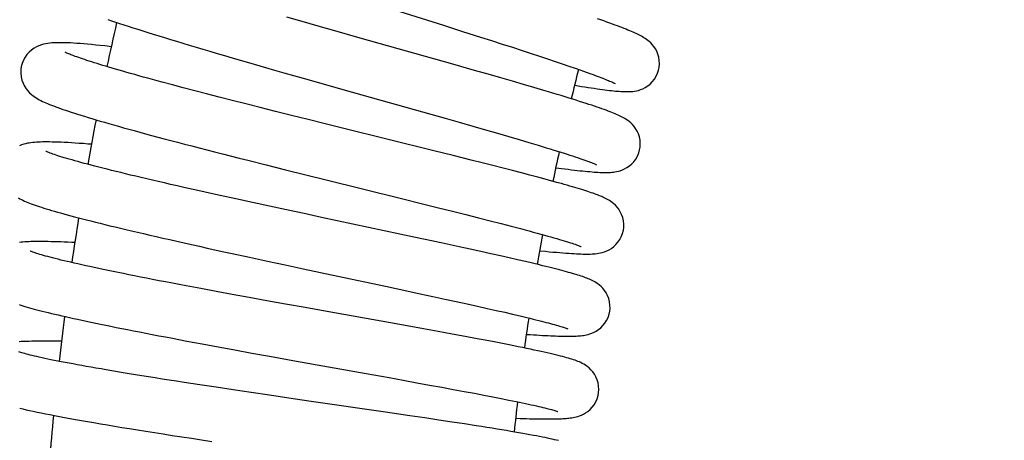
# Model space of a CAD drawing. Units: millimetres. Extents: x 3002 to 3816, y -40 to 914.
# Drawn here: x 3544 to 3581, y 753 to 769 of the extents above; entities that cross this region are included whole.
import ezdxf

# ---------------------------------------------------------------- set-up
doc = ezdxf.new("R2010")
doc.units = ezdxf.units.MM
doc.header["$LTSCALE"] = 3
doc.layers.get('0').update_dxf_attribs({"lineweight": 25})
doc.layers.add('GEOM', color=7, linetype='Continuous')
doc.styles.add('BUGNATESE (da DEFAULT-ISO)', font='arial.ttf')
doc.dimstyles.new('BUGNATESE (da DEFAULT-ISO)', dxfattribs={"dimscale": 3, "dimtxt": 2.5, "dimasz": 2.5, "dimexe": 3.175, "dimexo": 0, "dimgap": 0.762, "dimtad": 1, "dimrnd": 1e-08, "dimtxsty": 'BUGNATESE (da DEFAULT-ISO)', "dimcen": 0.09, "dimdle": 10, "dimclrd": 5, "dimclre": 5, "dimclrt": 5, "dimazin": 2, "dimtfac": 0.88, "dimtmove": 0, "dimatfit": 3, "dimfxl": 1, "dimtolj": 1, "dimtzin": 0, "dimlwd": 25, "dimlwe": 25, "dimarcsym": 0})

# ---------------------------------------------------------------- blocks, each defined once
blk = doc.blocks.new('_ArchTick')
at = {"color": 0, "linetype": 'ByBlock', "const_width": 0.15}
blk.add_lwpolyline([(-0.5, -0.5), (0.5, 0.5)], dxfattribs=at)
blk = doc.blocks.new('*D96')
at = {"color": 8, "lineweight": 25, "transparency": 16777216}
for p, q in [((3529.178, 266.066), (3529.178, 892.666)), ((3778.678, 596.566), (3778.678, 892.666)), ((3526.178, 889.666), (3781.678, 889.666))]:
    blk.add_line(p, q, dxfattribs=at)
at = {"layer": 'Defpoints', "color": 0, "transparency": 16777216}
for p in [(3778.678, 889.666), (3778.678, 596.566), (3529.178, 266.066)]:
    blk.add_point(p, dxfattribs=at)
at = {"color": 8, "lineweight": 25, "transparency": 16777216, "xscale": 3, "yscale": 3, "zscale": 3, "rotation": 180}
blk.add_blockref('_ArchTick', (3529.178, 889.666), dxfattribs=at)
at = {"color": 8, "lineweight": 25, "transparency": 16777216, "xscale": 3, "yscale": 3, "zscale": 3}
blk.add_blockref('_ArchTick', (3778.678, 889.666), dxfattribs=at)
at = {"transparency": 16777216, "insert": (3654.007, 913.396), "char_height": 21, "width": 84.47802, "attachment_point": 2, "style": 'BUGNATESE (da DEFAULT-ISO)'}
blk.add_mtext('\\A1;250', dxfattribs=at)

msp = doc.modelspace()

# ---------------------------------------------------------------- linework, layer by layer
at = {"layer": 'GEOM', "color": 7, "linetype": 'Continuous'}
for points in [[(3556.825, 769.755), (3560.094, 768.716), (3560.797, 768.492), (3561.455, 768.281), (3561.869, 768.149), (3562.263, 768.022), (3562.638, 767.901), (3562.992, 767.785), (3563.327, 767.676), (3563.643, 767.572), (3563.94, 767.474), (3564.22, 767.38), (3564.481, 767.292), (3564.726, 767.209), (3564.953, 767.131), (3565.164, 767.057), (3565.358, 766.988), (3565.536, 766.924), (3565.619, 766.894), (3565.698, 766.865), (3565.772, 766.837), (3565.843, 766.81), (3565.91, 766.784), (3565.973, 766.76), (3566.032, 766.736), (3566.088, 766.714), (3566.139, 766.693), (3566.187, 766.673), (3566.231, 766.655), (3566.272, 766.637), (3566.308, 766.621), (3566.34, 766.607), (3566.369, 766.593), (3566.393, 766.582), (3566.413, 766.572), (3566.429, 766.563), (3566.433, 766.562)], [(3547.685, 768.93), (3547.824, 768.883), (3547.969, 768.835), (3548.121, 768.785), (3548.279, 768.733), (3548.443, 768.68), (3548.613, 768.625), (3548.791, 768.569), (3548.975, 768.51), (3549.167, 768.45), (3549.365, 768.389), (3549.57, 768.325), (3549.782, 768.26), (3550.001, 768.193), (3550.227, 768.125), (3550.46, 768.054), (3550.699, 767.982), (3550.946, 767.909), (3551.199, 767.833), (3551.459, 767.756), (3551.727, 767.678), (3552.003, 767.597), (3552.287, 767.514), (3552.58, 767.428), (3552.882, 767.341), (3553.516, 767.158), (3553.849, 767.062), (3554.193, 766.964), (3554.907, 766.76), (3555.64, 766.552), (3556.372, 766.344), (3558.089, 765.86), (3559.311, 765.515), (3560.149, 765.278), (3560.674, 765.129), (3561.171, 764.987), (3561.642, 764.852), (3562.085, 764.724), (3562.501, 764.604), (3562.889, 764.49), (3563.25, 764.383), (3563.42, 764.333), (3563.584, 764.284), (3563.74, 764.237), (3563.89, 764.191), (3564.034, 764.147), (3564.171, 764.105), (3564.302, 764.064), (3564.426, 764.025), (3564.544, 763.988), (3564.657, 763.952), (3564.763, 763.918), (3564.863, 763.885), (3564.958, 763.854), (3565.046, 763.824), (3565.129, 763.796), (3565.207, 763.769), (3565.279, 763.744), (3565.346, 763.72), (3565.408, 763.698), (3565.465, 763.677), (3565.516, 763.657), (3565.563, 763.639), (3565.605, 763.623), (3565.643, 763.607), (3565.675, 763.594), (3565.703, 763.582), (3565.726, 763.571), (3565.745, 763.563), (3565.749, 763.561)], [(3567.338, 764.109), (3567.355, 764.212), (3567.362, 764.341), (3567.353, 764.467), (3567.329, 764.587), (3567.293, 764.7), (3567.246, 764.804), (3567.191, 764.897), (3567.132, 764.979), (3567.071, 765.049), (3567.012, 765.108), (3566.954, 765.157), (3566.899, 765.199), (3566.847, 765.235), (3566.796, 765.267), (3566.746, 765.296), (3566.697, 765.323), (3566.647, 765.348), (3566.596, 765.373), (3566.544, 765.397), (3566.49, 765.42), (3566.434, 765.445), (3566.374, 765.469), (3566.312, 765.494), (3566.246, 765.52), (3566.176, 765.546), (3566.103, 765.573), (3566.025, 765.601), (3565.943, 765.631), (3565.857, 765.661), (3565.767, 765.692), (3565.672, 765.724), (3565.572, 765.757), (3565.467, 765.792), (3565.357, 765.828), (3565.242, 765.865), (3565.122, 765.903), (3564.997, 765.942), (3564.866, 765.983), (3564.731, 766.025), (3564.589, 766.069), (3564.442, 766.114), (3564.289, 766.16), (3564.131, 766.208), (3563.966, 766.257), (3563.795, 766.308), (3563.435, 766.414), (3563.051, 766.527), (3562.641, 766.646), (3562.204, 766.772), (3561.738, 766.905), (3561.242, 767.046), (3560.435, 767.276), (3557.013, 768.241), (3556.07, 768.508), (3555.46, 768.682), (3554.868, 768.851), (3554.298, 769.014)], [(3568.038, 767.059), (3568.058, 767.159), (3568.069, 767.287), (3568.065, 767.413), (3568.045, 767.533), (3568.013, 767.647), (3567.97, 767.753), (3567.919, 767.848), (3567.863, 767.931), (3567.805, 768.003), (3567.748, 768.063), (3567.693, 768.114), (3567.641, 768.157), (3567.591, 768.194), (3567.543, 768.227), (3567.497, 768.257), (3567.45, 768.284), (3567.404, 768.31), (3567.357, 768.335), (3567.309, 768.36), (3567.26, 768.384), (3567.208, 768.409), (3567.154, 768.434), (3567.097, 768.459), (3567.038, 768.485), (3566.975, 768.512), (3566.908, 768.539), (3566.838, 768.568), (3566.764, 768.597), (3566.687, 768.628), (3566.605, 768.66), (3566.519, 768.692), (3566.429, 768.726), (3566.334, 768.762), (3566.234, 768.798), (3566.13, 768.836), (3566.021, 768.875), (3565.907, 768.916), (3565.788, 768.958)], [(3547.818, 767.925), (3547.581, 767.952), (3547.408, 767.97), (3547.243, 767.986), (3547.087, 768.002), (3546.939, 768.015), (3546.798, 768.027), (3546.665, 768.038), (3546.54, 768.047), (3546.422, 768.055), (3546.311, 768.061), (3546.207, 768.066), (3546.11, 768.07), (3546.017, 768.072), (3545.93, 768.073), (3545.847, 768.073), (3545.767, 768.071), (3545.69, 768.068), (3545.616, 768.063), (3545.542, 768.056), (3545.469, 768.046), (3545.394, 768.033), (3545.316, 768.016), (3545.232, 767.992), (3545.144, 767.961), (3545.053, 767.919), (3544.96, 767.866), (3544.868, 767.801), (3544.781, 767.724), (3544.7, 767.635), (3544.629, 767.535), (3544.568, 767.423), (3544.52, 767.3), (3544.491, 767.189)], [(3566.737, 761.136), (3566.75, 761.236), (3566.753, 761.364), (3566.74, 761.489), (3566.713, 761.608), (3566.674, 761.72), (3566.625, 761.822), (3566.568, 761.914), (3566.507, 761.993), (3566.445, 762.061), (3566.385, 762.117), (3566.327, 762.164), (3566.273, 762.204), (3566.222, 762.237), (3566.173, 762.267), (3566.125, 762.293), (3566.078, 762.318), (3566.031, 762.341), (3565.984, 762.362), (3565.936, 762.383), (3565.887, 762.404), (3565.837, 762.424), (3565.785, 762.444), (3565.731, 762.464), (3565.675, 762.485), (3565.616, 762.506), (3565.554, 762.527), (3565.49, 762.549), (3565.422, 762.571), (3565.351, 762.594), (3565.277, 762.618), (3565.199, 762.642), (3565.118, 762.667), (3565.033, 762.693), (3564.945, 762.719), (3564.853, 762.746), (3564.757, 762.774), (3564.658, 762.803), (3564.554, 762.832), (3564.446, 762.863), (3564.334, 762.894), (3564.098, 762.959), (3563.844, 763.028), (3563.572, 763.101), (3563.282, 763.178), (3562.971, 763.259), (3562.641, 763.344), (3562.29, 763.435), (3561.918, 763.529), (3561.525, 763.629), (3561.11, 763.733), (3560.448, 763.899), (3559.74, 764.075), (3556.36, 764.911), (3555.723, 765.069), (3555.089, 765.227), (3554.471, 765.381), (3553.88, 765.53), (3553.319, 765.671), (3552.787, 765.806), (3552.281, 765.935), (3551.799, 766.059), (3551.338, 766.178), (3550.897, 766.293), (3550.476, 766.404), (3550.075, 766.51), (3549.695, 766.612), (3549.513, 766.661), (3549.336, 766.71), (3549.164, 766.757), (3548.998, 766.802), (3548.837, 766.847), (3548.681, 766.891), (3548.531, 766.933), (3548.385, 766.975), (3548.244, 767.015), (3548.108, 767.054), (3547.977, 767.092), (3547.851, 767.129), (3547.729, 767.166), (3547.612, 767.201), (3547.499, 767.235), (3547.391, 767.268), (3547.288, 767.3), (3547.188, 767.331), (3547.093, 767.361), (3547.002, 767.39), (3546.915, 767.418), (3546.833, 767.446), (3546.754, 767.472), (3546.68, 767.497), (3546.611, 767.521), (3546.545, 767.545), (3546.484, 767.567), (3546.427, 767.588), (3546.374, 767.608), (3546.325, 767.627), (3546.281, 767.644), (3546.242, 767.661), (3546.206, 767.676), (3546.176, 767.689), (3546.15, 767.701), (3546.13, 767.711), (3546.114, 767.718), (3546.111, 767.72)], [(3544.491, 767.189), (3544.474, 767.076), (3544.471, 766.944), (3544.484, 766.813), (3544.513, 766.688), (3544.556, 766.57), (3544.609, 766.463), (3544.67, 766.368), (3544.734, 766.287), (3544.799, 766.217), (3544.863, 766.159), (3544.924, 766.11), (3544.984, 766.067), (3545.042, 766.029), (3545.099, 765.995), (3545.156, 765.963), (3545.213, 765.933), (3545.272, 765.904), (3545.332, 765.876), (3545.395, 765.848), (3545.461, 765.819), (3545.53, 765.791), (3545.603, 765.762), (3545.679, 765.732), (3545.76, 765.702), (3545.845, 765.671), (3545.934, 765.639), (3546.028, 765.607), (3546.126, 765.573), (3546.23, 765.538), (3546.338, 765.503), (3546.452, 765.466), (3546.571, 765.428), (3546.695, 765.39), (3546.824, 765.35), (3546.96, 765.308), (3547.101, 765.266), (3547.248, 765.222), (3547.401, 765.177), (3547.56, 765.131), (3547.726, 765.083), (3547.899, 765.034), (3548.078, 764.983), (3548.265, 764.931), (3548.458, 764.877), (3548.658, 764.822), (3548.866, 764.765), (3549.081, 764.706), (3549.304, 764.646), (3549.533, 764.585), (3549.77, 764.522), (3550.014, 764.457), (3550.265, 764.391), (3550.524, 764.323), (3550.789, 764.254), (3551.061, 764.184), (3551.34, 764.112), (3551.626, 764.038), (3551.921, 763.962), (3552.537, 763.806), (3552.859, 763.724), (3553.534, 763.554), (3554.251, 763.375), (3554.998, 763.189), (3555.754, 763.001), (3558.494, 762.324), (3559.367, 762.107), (3559.912, 761.972), (3560.429, 761.842), (3560.918, 761.719), (3561.379, 761.603), (3561.812, 761.493), (3562.216, 761.389), (3562.591, 761.291), (3562.939, 761.2), (3563.103, 761.156), (3563.26, 761.114), (3563.41, 761.074), (3563.553, 761.035), (3563.69, 760.997), (3563.821, 760.961), (3563.944, 760.926), (3564.062, 760.893), (3564.173, 760.861), (3564.278, 760.831), (3564.377, 760.801), (3564.469, 760.774), (3564.556, 760.747), (3564.637, 760.722), (3564.712, 760.699), (3564.781, 760.677), (3564.844, 760.656), (3564.901, 760.637), (3564.954, 760.619), (3565, 760.602), (3565.042, 760.587), (3565.078, 760.573), (3565.109, 760.561), (3565.135, 760.551), (3565.155, 760.542), (3565.17, 760.535), (3565.18, 760.531), (3565.181, 760.53)], [(3564.941, 766.5), (3565.064, 766.479), (3565.194, 766.458), (3565.318, 766.439), (3565.438, 766.42), (3565.552, 766.403), (3565.662, 766.386), (3565.767, 766.371), (3565.867, 766.357), (3565.963, 766.344), (3566.054, 766.332), (3566.141, 766.321), (3566.223, 766.311), (3566.302, 766.302), (3566.377, 766.293), (3566.448, 766.286), (3566.516, 766.28), (3566.581, 766.275), (3566.643, 766.27), (3566.703, 766.267), (3566.76, 766.264), (3566.816, 766.263), (3566.87, 766.262), (3566.924, 766.263), (3566.979, 766.264), (3567.034, 766.268), (3567.092, 766.273), (3567.153, 766.282), (3567.22, 766.294), (3567.292, 766.311), (3567.371, 766.336), (3567.456, 766.37), (3567.545, 766.416), (3567.636, 766.473), (3567.725, 766.544), (3567.808, 766.627), (3567.884, 766.722), (3567.949, 766.829), (3568.003, 766.946), (3568.038, 767.059)], [(3547.083, 764.317), (3546.945, 764.327), (3546.783, 764.34), (3546.629, 764.351), (3546.481, 764.361), (3546.34, 764.37), (3546.206, 764.377), (3546.078, 764.384), (3545.957, 764.39), (3545.843, 764.394), (3545.734, 764.398), (3545.631, 764.401), (3545.534, 764.402), (3545.442, 764.403), (3545.355, 764.403), (3545.273, 764.402), (3545.194, 764.4), (3545.12, 764.397), (3545.049, 764.393), (3544.98, 764.388), (3544.913, 764.382), (3544.848, 764.374), (3544.783, 764.364), (3544.717, 764.352), (3544.649, 764.337), (3544.578, 764.318), (3544.502, 764.293), (3544.421, 764.26)], [(3564.256, 763.449), (3564.447, 763.424), (3564.575, 763.408), (3564.697, 763.393), (3564.814, 763.378), (3564.926, 763.365), (3565.033, 763.353), (3565.136, 763.341), (3565.233, 763.331), (3565.327, 763.321), (3565.415, 763.313), (3565.5, 763.305), (3565.58, 763.298), (3565.656, 763.292), (3565.728, 763.287), (3565.797, 763.283), (3565.863, 763.279), (3565.926, 763.276), (3565.986, 763.274), (3566.044, 763.273), (3566.099, 763.272), (3566.154, 763.273), (3566.207, 763.274), (3566.26, 763.277), (3566.314, 763.281), (3566.369, 763.286), (3566.426, 763.294), (3566.487, 763.305), (3566.552, 763.32), (3566.624, 763.34), (3566.701, 763.368), (3566.785, 763.405), (3566.871, 763.454), (3566.959, 763.514), (3567.045, 763.588), (3567.125, 763.674), (3567.197, 763.772), (3567.259, 763.881), (3567.307, 763.999), (3567.338, 764.109)], [(3566.235, 758.147), (3566.245, 758.248), (3566.243, 758.375), (3566.227, 758.498), (3566.197, 758.615), (3566.154, 758.724), (3566.102, 758.825), (3566.043, 758.914), (3565.98, 758.992), (3565.915, 759.058), (3565.852, 759.114), (3565.792, 759.16), (3565.735, 759.198), (3565.682, 759.231), (3565.631, 759.259), (3565.581, 759.284), (3565.533, 759.307), (3565.485, 759.328), (3565.437, 759.348), (3565.389, 759.367), (3565.339, 759.386), (3565.287, 759.405), (3565.234, 759.423), (3565.179, 759.442), (3565.121, 759.461), (3565.061, 759.48), (3564.998, 759.499), (3564.932, 759.519), (3564.862, 759.54), (3564.79, 759.561), (3564.714, 759.582), (3564.635, 759.604), (3564.552, 759.626), (3564.466, 759.649), (3564.376, 759.673), (3564.283, 759.697), (3564.186, 759.722), (3564.084, 759.748), (3563.979, 759.774), (3563.869, 759.801), (3563.755, 759.829), (3563.637, 759.858), (3563.386, 759.918), (3563.117, 759.981), (3562.829, 760.048), (3562.52, 760.118), (3562.192, 760.192), (3561.842, 760.27), (3561.472, 760.352), (3561.081, 760.438), (3560.668, 760.527), (3560.009, 760.67), (3559.054, 760.875), (3555.585, 761.614), (3554.941, 761.752), (3554.295, 761.89), (3553.656, 762.028), (3553.03, 762.163), (3552.421, 762.296), (3551.835, 762.425), (3551.552, 762.488), (3551.008, 762.609), (3550.493, 762.725), (3550.247, 762.781), (3550.009, 762.835), (3549.777, 762.888), (3549.553, 762.94), (3549.335, 762.99), (3549.124, 763.04), (3548.919, 763.088), (3548.721, 763.135), (3548.53, 763.18), (3548.344, 763.225), (3548.164, 763.268), (3547.991, 763.311), (3547.824, 763.352), (3547.662, 763.393), (3547.507, 763.432), (3547.357, 763.47), (3547.213, 763.507), (3547.075, 763.543), (3546.943, 763.577), (3546.816, 763.611), (3546.695, 763.644), (3546.579, 763.676), (3546.469, 763.707), (3546.364, 763.736), (3546.264, 763.765), (3546.169, 763.793), (3546.08, 763.82), (3545.996, 763.845), (3545.917, 763.87), (3545.844, 763.893), (3545.775, 763.915), (3545.712, 763.936), (3545.654, 763.956), (3545.602, 763.975), (3545.554, 763.992), (3545.512, 764.008), (3545.476, 764.022), (3545.445, 764.035), (3545.42, 764.046), (3545.402, 764.054), (3545.398, 764.056)], [(3544.382, 762.332), (3544.438, 762.301), (3544.493, 762.272), (3544.55, 762.245), (3544.607, 762.219), (3544.666, 762.193), (3544.727, 762.168), (3544.79, 762.143), (3544.856, 762.118), (3544.925, 762.093), (3544.997, 762.067), (3545.073, 762.041), (3545.152, 762.015), (3545.236, 761.988), (3545.323, 761.96), (3545.415, 761.931), (3545.511, 761.902), (3545.612, 761.872), (3545.717, 761.841), (3545.828, 761.809), (3545.943, 761.777), (3546.064, 761.743), (3546.19, 761.709), (3546.321, 761.674), (3546.458, 761.637), (3546.6, 761.6), (3546.748, 761.561), (3546.903, 761.522), (3547.063, 761.481), (3547.229, 761.439), (3547.401, 761.397), (3547.58, 761.353), (3547.764, 761.308), (3547.955, 761.262), (3548.152, 761.214), (3548.356, 761.166), (3548.566, 761.116), (3548.782, 761.065), (3549.006, 761.013), (3549.237, 760.96), (3549.475, 760.905), (3549.721, 760.849), (3549.974, 760.792), (3550.236, 760.733), (3550.505, 760.672), (3550.783, 760.61), (3551.069, 760.546), (3551.364, 760.481), (3551.973, 760.347), (3552.286, 760.279), (3552.928, 760.139), (3553.582, 759.998), (3554.242, 759.856), (3554.901, 759.715), (3556.187, 759.441), (3557.945, 759.067), (3558.733, 758.898), (3559.226, 758.793), (3559.695, 758.692), (3560.141, 758.595), (3560.565, 758.503), (3560.967, 758.415), (3561.346, 758.331), (3561.704, 758.252), (3562.039, 758.176), (3562.354, 758.105), (3562.647, 758.037), (3562.919, 757.973), (3563.17, 757.913), (3563.287, 757.885), (3563.4, 757.857), (3563.507, 757.831), (3563.61, 757.805), (3563.707, 757.78), (3563.8, 757.757), (3563.888, 757.734), (3563.971, 757.712), (3564.049, 757.691), (3564.123, 757.67), (3564.192, 757.651), (3564.257, 757.633), (3564.318, 757.615), (3564.373, 757.599), (3564.425, 757.583), (3564.472, 757.569), (3564.515, 757.555), (3564.553, 757.542), (3564.587, 757.531), (3564.618, 757.52), (3564.643, 757.511), (3564.665, 757.503), (3564.682, 757.496), (3564.686, 757.495)], [(3563.662, 760.379), (3563.855, 760.36), (3563.998, 760.346), (3564.134, 760.334), (3564.263, 760.323), (3564.386, 760.312), (3564.504, 760.303), (3564.615, 760.294), (3564.721, 760.287), (3564.821, 760.28), (3564.916, 760.274), (3565.006, 760.27), (3565.09, 760.266), (3565.17, 760.263), (3565.246, 760.26), (3565.318, 760.259), (3565.387, 760.258), (3565.453, 760.258), (3565.517, 760.26), (3565.579, 760.262), (3565.64, 760.266), (3565.7, 760.271), (3565.761, 760.278), (3565.824, 760.287), (3565.89, 760.299), (3565.96, 760.317), (3566.038, 760.341), (3566.121, 760.373), (3566.208, 760.415), (3566.295, 760.468), (3566.381, 760.532), (3566.463, 760.608), (3566.538, 760.694), (3566.605, 760.791), (3566.662, 760.899), (3566.707, 761.018), (3566.737, 761.136)], [(3546.476, 760.685), (3546.353, 760.69), (3546.214, 760.696), (3546.079, 760.702), (3545.95, 760.706), (3545.827, 760.71), (3545.708, 760.714), (3545.594, 760.716), (3545.484, 760.718), (3545.379, 760.72), (3545.279, 760.721), (3545.183, 760.721), (3545.092, 760.721), (3545.004, 760.72), (3544.92, 760.719), (3544.84, 760.717), (3544.763, 760.715), (3544.689, 760.712), (3544.618, 760.708), (3544.549, 760.703), (3544.483, 760.698), (3544.419, 760.692)], [(3565.824, 755.143), (3565.832, 755.249), (3565.825, 755.377), (3565.804, 755.499), (3565.77, 755.614), (3565.724, 755.721), (3565.669, 755.818), (3565.607, 755.906), (3565.54, 755.982), (3565.472, 756.048), (3565.405, 756.102), (3565.34, 756.148), (3565.279, 756.186), (3565.221, 756.217), (3565.166, 756.245), (3565.113, 756.269), (3565.06, 756.291), (3565.007, 756.312), (3564.952, 756.332), (3564.895, 756.351), (3564.836, 756.37), (3564.774, 756.39), (3564.709, 756.409), (3564.641, 756.428), (3564.569, 756.448), (3564.492, 756.469), (3564.411, 756.49), (3564.325, 756.512), (3564.234, 756.534), (3564.137, 756.557), (3564.035, 756.581), (3563.928, 756.605), (3563.815, 756.631), (3563.696, 756.657), (3563.572, 756.684), (3563.441, 756.712), (3563.303, 756.741), (3563.159, 756.771), (3563.009, 756.802), (3562.851, 756.834), (3562.687, 756.866), (3562.517, 756.9), (3562.339, 756.935), (3562.154, 756.971), (3561.962, 757.008), (3561.762, 757.046), (3561.555, 757.086), (3561.341, 757.126), (3560.889, 757.21), (3560.408, 757.299), (3559.896, 757.393), (3559.352, 757.492), (3558.473, 757.651), (3555.715, 758.145), (3554.975, 758.277), (3554.251, 758.408), (3553.56, 758.533), (3552.906, 758.652), (3552.285, 758.766), (3551.693, 758.875), (3551.129, 758.98), (3550.855, 759.031), (3550.588, 759.082), (3550.326, 759.131), (3550.071, 759.18), (3549.823, 759.228), (3549.58, 759.275), (3549.344, 759.321), (3549.115, 759.366), (3548.893, 759.41), (3548.677, 759.452), (3548.468, 759.494), (3548.265, 759.535), (3548.069, 759.575), (3547.88, 759.614), (3547.697, 759.652), (3547.52, 759.689), (3547.349, 759.725), (3547.184, 759.761), (3547.025, 759.795), (3546.872, 759.828), (3546.725, 759.861), (3546.583, 759.893), (3546.447, 759.923), (3546.316, 759.953), (3546.191, 759.983), (3546.071, 760.011), (3545.956, 760.039), (3545.847, 760.065), (3545.744, 760.091), (3545.646, 760.116), (3545.553, 760.14), (3545.466, 760.163), (3545.384, 760.185), (3545.308, 760.207), (3545.237, 760.227), (3545.171, 760.246), (3545.11, 760.265), (3545.055, 760.282), (3545.005, 760.298), (3544.96, 760.313), (3544.92, 760.327), (3544.886, 760.339), (3544.857, 760.35), (3544.834, 760.36), (3544.817, 760.367), (3544.813, 760.368)], [(3544.408, 758.389), (3544.477, 758.367), (3544.55, 758.345), (3544.626, 758.322), (3544.705, 758.299), (3544.788, 758.275), (3544.875, 758.251), (3544.966, 758.227), (3545.061, 758.201), (3545.161, 758.176), (3545.265, 758.149), (3545.373, 758.122), (3545.487, 758.095), (3545.604, 758.066), (3545.727, 758.037), (3545.855, 758.007), (3545.987, 757.977), (3546.125, 757.945), (3546.268, 757.913), (3546.417, 757.881), (3546.57, 757.847), (3546.729, 757.813), (3546.894, 757.777), (3547.064, 757.741), (3547.239, 757.704), (3547.421, 757.667), (3547.608, 757.628), (3547.801, 757.589), (3548, 757.548), (3548.205, 757.507), (3548.416, 757.465), (3548.633, 757.422), (3548.856, 757.378), (3549.086, 757.333), (3549.323, 757.288), (3549.566, 757.241), (3549.817, 757.193), (3550.074, 757.144), (3550.61, 757.043), (3551.173, 756.937), (3551.764, 756.828), (3552.378, 756.715), (3553.013, 756.599), (3553.665, 756.481), (3554.664, 756.301), (3557.229, 755.842), (3558.078, 755.69), (3558.605, 755.595), (3559.105, 755.504), (3559.579, 755.418), (3560.028, 755.336), (3560.453, 755.257), (3560.855, 755.182), (3561.233, 755.111), (3561.586, 755.044), (3561.917, 754.98), (3562.224, 754.919), (3562.509, 754.862), (3562.771, 754.809), (3562.895, 754.783), (3563.012, 754.758), (3563.125, 754.734), (3563.232, 754.711), (3563.334, 754.689), (3563.43, 754.667), (3563.522, 754.647), (3563.609, 754.627), (3563.69, 754.607), (3563.767, 754.589), (3563.839, 754.571), (3563.905, 754.555), (3563.967, 754.539), (3564.024, 754.524), (3564.076, 754.51), (3564.123, 754.496), (3564.166, 754.484), (3564.203, 754.473), (3564.235, 754.463), (3564.263, 754.454), (3564.284, 754.446), (3564.301, 754.44), (3564.311, 754.436), (3564.313, 754.436)], [(3563.164, 757.29), (3563.292, 757.282), (3563.414, 757.274), (3563.531, 757.267), (3563.644, 757.26), (3563.752, 757.254), (3563.856, 757.249), (3563.957, 757.244), (3564.053, 757.239), (3564.145, 757.235), (3564.234, 757.232), (3564.319, 757.229), (3564.401, 757.227), (3564.479, 757.225), (3564.554, 757.223), (3564.626, 757.223), (3564.695, 757.222), (3564.76, 757.222), (3564.823, 757.223), (3564.883, 757.224), (3564.941, 757.226), (3564.997, 757.229), (3565.052, 757.232), (3565.105, 757.236), (3565.158, 757.24), (3565.21, 757.246), (3565.263, 757.253), (3565.318, 757.262), (3565.376, 757.274), (3565.437, 757.289), (3565.504, 757.308), (3565.576, 757.335), (3565.653, 757.368), (3565.735, 757.412), (3565.818, 757.467), (3565.901, 757.533), (3565.98, 757.612), (3566.053, 757.702), (3566.117, 757.803), (3566.17, 757.914), (3566.211, 758.034), (3566.235, 758.147)], [(3545.986, 757.035), (3545.757, 757.037), (3545.616, 757.038), (3545.48, 757.039), (3545.35, 757.039), (3545.225, 757.038), (3545.105, 757.037), (3544.991, 757.036), (3544.881, 757.034), (3544.777, 757.031), (3544.677, 757.029), (3544.582, 757.025), (3544.491, 757.021), (3544.405, 757.017)], [(3564.336, 753.361), (3564.265, 753.379), (3564.19, 753.397), (3564.111, 753.415), (3564.027, 753.433), (3563.938, 753.453), (3563.844, 753.472), (3563.744, 753.493), (3563.639, 753.514), (3563.528, 753.535), (3563.411, 753.557), (3563.287, 753.58), (3563.158, 753.603), (3563.022, 753.628), (3562.88, 753.653), (3562.731, 753.678), (3562.576, 753.705), (3562.414, 753.732), (3562.245, 753.76), (3562.069, 753.789), (3561.887, 753.818), (3561.697, 753.848), (3561.501, 753.88), (3561.297, 753.912), (3560.868, 753.978), (3560.409, 754.048), (3559.921, 754.122), (3559.402, 754.199), (3558.848, 754.281), (3557.943, 754.414), (3555.117, 754.826), (3554.382, 754.933), (3553.667, 755.038), (3552.98, 755.139), (3552.321, 755.238), (3551.689, 755.332), (3551.085, 755.424), (3550.509, 755.513), (3550.231, 755.556), (3549.959, 755.598), (3549.695, 755.639), (3549.438, 755.68), (3549.188, 755.72), (3548.945, 755.759), (3548.709, 755.797), (3548.48, 755.834), (3548.258, 755.871), (3548.042, 755.907), (3547.834, 755.942), (3547.632, 755.976), (3547.437, 756.01), (3547.249, 756.042), (3547.068, 756.074), (3546.892, 756.105), (3546.723, 756.136), (3546.56, 756.166), (3546.404, 756.195), (3546.253, 756.223), (3546.108, 756.25), (3545.969, 756.277), (3545.836, 756.304), (3545.708, 756.329), (3545.586, 756.354), (3545.47, 756.378), (3545.36, 756.401), (3545.255, 756.424), (3545.156, 756.446), (3545.062, 756.467), (3544.974, 756.488), (3544.892, 756.507), (3544.815, 756.526), (3544.744, 756.544), (3544.678, 756.561), (3544.617, 756.577), (3544.563, 756.593), (3544.513, 756.607), (3544.47, 756.62), (3544.432, 756.632), (3544.399, 756.643)], [(3562.765, 754.187), (3562.92, 754.181), (3563.042, 754.178), (3563.159, 754.174), (3563.271, 754.171), (3563.38, 754.169), (3563.484, 754.167), (3563.584, 754.165), (3563.681, 754.164), (3563.773, 754.163), (3563.862, 754.162), (3563.947, 754.162), (3564.028, 754.162), (3564.106, 754.163), (3564.181, 754.164), (3564.252, 754.166), (3564.32, 754.168), (3564.385, 754.17), (3564.447, 754.173), (3564.507, 754.176), (3564.564, 754.18), (3564.619, 754.184), (3564.673, 754.189), (3564.726, 754.194), (3564.778, 754.201), (3564.831, 754.208), (3564.884, 754.217), (3564.938, 754.228), (3564.995, 754.242), (3565.054, 754.258), (3565.118, 754.279), (3565.188, 754.307), (3565.262, 754.342), (3565.342, 754.387), (3565.423, 754.444), (3565.505, 754.513), (3565.583, 754.595), (3565.655, 754.688), (3565.717, 754.793), (3565.767, 754.907), (3565.805, 755.03), (3565.824, 755.143)], [(3544.431, 754.561), (3544.544, 754.534), (3544.665, 754.506), (3544.793, 754.478), (3544.928, 754.448), (3545.071, 754.418), (3545.221, 754.387), (3545.379, 754.355), (3545.544, 754.323), (3545.718, 754.289), (3545.9, 754.254), (3546.091, 754.219), (3546.29, 754.182), (3546.497, 754.144), (3546.714, 754.106), (3546.939, 754.066), (3547.174, 754.026), (3547.419, 753.984), (3547.673, 753.941), (3547.937, 753.897), (3548.211, 753.852), (3548.494, 753.806), (3548.788, 753.758), (3549.092, 753.71), (3549.407, 753.66), (3549.733, 753.609), (3550.069, 753.557), (3550.417, 753.503), (3550.776, 753.448), (3551.147, 753.392), (3551.527, 753.334)]]:
    msp.add_lwpolyline(points, dxfattribs=at)
for radius, start, end in [(113, 167.13857, 167.98622), (96, 165.88017, 166.54761), (113, 169.00431, 169.85209), (96, 167.74562, 168.41319), (113, 170.87053, 171.71786), (96, 169.61075, 170.27889), (113, 172.73672, 173.58415), (96, 171.47595, 172.14517), (96, 173.34185, 174.01135), (113, 174.60309, 175.45118)]:
    msp.add_arc((3658.178, 743.666), radius, start, end, dxfattribs=at)

# ---------------------------------------------------------------- dimensions: what is measured, and where the dimension line sits
at = {"color": 0}
dim = msp.add_linear_dim(base=(3778.678226432, 889.665679333), p1=(3529.178226432, 266.066327359), p2=(3778.678226432, 596.566327359), dimstyle='BUGNATESE (da DEFAULT-ISO)', override={"dimtxt": 7, "dimasz": 1, "dimexe": 1, "dimdec": 0, "dimblk1": 'ArchTick', "dimblk2": 'ArchTick', "dimsah": 1, "dimdle": 1, "dimclrd": 8, "dimclre": 8, "dimclrt": 256, "dimtdec": 0, "dimtofl": 0, "dimatfit": 1}, dxfattribs=at)
dim.commit()
dim.dimension.update_dxf_attribs({"geometry": '*D96', "text_midpoint": (3654.006629482, 889.665679333), "dimtype": 160})

doc.saveas('drawing.dxf')
